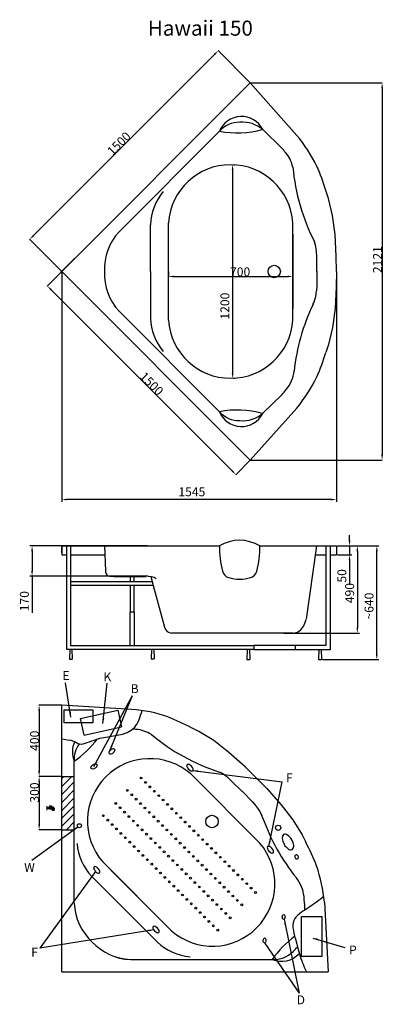
# Model space of a CAD drawing. Units: millimetres. Extents: x -1287 to 759, y -382 to 5152.
import ezdxf

# ---------------------------------------------------------------- set-up
doc = ezdxf.new("R2010")
doc.units = ezdxf.units.MM
doc.layers.add('MOCOWANIE', color=1, linetype='Continuous')
doc.layers.add('WYMIARY', color=3, linetype='Continuous')
doc.dimstyles.new('Copy of ISO-25', dxfattribs={"dimtxt": 50, "dimasz": 30, "dimexe": 12, "dimexo": 6, "dimgap": 12, "dimtad": 1, "dimdec": 0, "dimtxsty": 'Standard', "dimcen": 30, "dimadec": 0, "dimazin": 0, "dimtfac": 1, "dimtdec": 0, "dimtmove": 0, "dimatfit": 3, "dimfxl": 0, "dimarcsym": 0})
doc.dimstyles.new('Kopia STANDARD', dxfattribs={"dimtxt": 50, "dimasz": 30, "dimexe": 1, "dimexo": 0, "dimgap": 1, "dimtad": 1, "dimdec": 0, "dimzin": 11, "dimdsep": 46, "dimtxsty": 'Standard', "dimcen": 0, "dimclrd": 256, "dimclre": 256, "dimclrt": 256, "dimaunit": 1, "dimadec": 0, "dimazin": 0, "dimtfac": 1, "dimtdec": 0, "dimtmove": 0, "dimatfit": 0, "dimfxl": 0, "dimtolj": 1, "dimtzin": 3, "dimarcsym": 0})

# ---------------------------------------------------------------- blocks, each defined once
blk = doc.blocks.new('*D33')
at = {"layer": 'DEFPOINTS', "color": 0, "linetype": 'Continuous'}
for p in [(-1216.9, 2194.7), (-563.1, 2194.7), (-563.1, 2024.2, 5.5)]:
    blk.add_point(p, dxfattribs=at)
at = {"layer": 'WYMIARY', "color": 0, "linetype": 'Continuous', "lineweight": -2}
for p, q in [((-569.1, 2194.7), (-1228.9, 2194.7)), ((-1216.9, 2164.7), (-1216.9, 2054.2)), ((-569.1, 2024.2), (-1228.9, 2024.2)), ((-1216.9, 2024.2), (-1216.9, 1817.6))]:
    blk.add_line(p, q, dxfattribs=at)
at = {"layer": 'WYMIARY', "color": 0, "linetype": 'Continuous'}
for points in [[(-1221.9, 2164.7), (-1211.9, 2164.7), (-1216.9, 2194.7)], [(-1221.9, 2054.2), (-1211.9, 2054.2), (-1216.9, 2024.2)]]:
    blk.add_solid(points, dxfattribs=at)
at = {"layer": 'WYMIARY', "color": 0, "linetype": 'Continuous', "insert": (-1253.9, 1883.7), "char_height": 50, "attachment_point": 5, "rotation": 90}
blk.add_mtext('170', dxfattribs=at)
blk = doc.blocks.new('*D34')
at = {"layer": 'DEFPOINTS', "color": 0, "linetype": 'Continuous'}
for p in [(584.5, 2194.7), (722.4, 2194.7), (410.9, 1555, -12.9)]:
    blk.add_point(p, dxfattribs=at)
at = {"layer": 'WYMIARY', "color": 0, "linetype": 'Continuous', "lineweight": -2}
for p, q in [((590.5, 2194.7), (734.4, 2194.7)), ((722.4, 1585), (722.4, 2164.7)), ((416.9, 1555), (734.4, 1555))]:
    blk.add_line(p, q, dxfattribs=at)
at = {"layer": 'WYMIARY', "color": 0, "linetype": 'Continuous'}
for points in [[(717.4, 2164.7), (727.4, 2164.7), (722.4, 2194.7)], [(717.4, 1585), (727.4, 1585), (722.4, 1555)]]:
    blk.add_solid(points, dxfattribs=at)
at = {"layer": 'WYMIARY', "color": 0, "linetype": 'Continuous', "insert": (685.4, 1856.4), "char_height": 50, "attachment_point": 5, "rotation": 90}
blk.add_mtext('~640', dxfattribs=at)
blk = doc.blocks.new('*D35')
at = {"layer": 'DEFPOINTS', "color": 0, "linetype": 'Continuous'}
for p in [(505.6, 2194.7), (190.9, 1704.7), (613.1, 1704.7)]:
    blk.add_point(p, dxfattribs=at)
at = {"layer": 'WYMIARY', "color": 0, "linetype": 'Continuous', "lineweight": -2}
for p, q in [((511.6, 2194.7), (625.1, 2194.7)), ((613.1, 2164.7), (613.1, 1734.7)), ((196.9, 1704.7), (625.1, 1704.7))]:
    blk.add_line(p, q, dxfattribs=at)
at = {"layer": 'WYMIARY', "color": 0, "linetype": 'Continuous'}
for points in [[(608.1, 2164.7), (618.1, 2164.7), (613.1, 2194.7)], [(608.1, 1734.7), (618.1, 1734.7), (613.1, 1704.7)]]:
    blk.add_solid(points, dxfattribs=at)
at = {"layer": 'WYMIARY', "color": 0, "linetype": 'Continuous', "insert": (576.1, 1929.2), "char_height": 50, "attachment_point": 5, "rotation": 90}
blk.add_mtext('490', dxfattribs=at)
blk = doc.blocks.new('*D36')
at = {"layer": 'DEFPOINTS', "color": 0, "linetype": 'Continuous'}
for p in [(495.2, 2194.8), (495.2, 2144.8), (569.4, 2144.8)]:
    blk.add_point(p, dxfattribs=at)
at = {"layer": 'WYMIARY', "color": 0, "linetype": 'Continuous', "lineweight": -2}
for p, q in [((569.4, 2224.8), (569.4, 2254.8)), ((501.2, 2194.8), (581.4, 2194.8)), ((569.4, 2194.8), (569.4, 2144.8)), ((501.2, 2144.8), (581.4, 2144.8)), ((569.4, 2114.8), (569.4, 1976.5))]:
    blk.add_line(p, q, dxfattribs=at)
at = {"layer": 'WYMIARY', "color": 0, "linetype": 'Continuous'}
for points in [[(564.4, 2224.8), (574.4, 2224.8), (569.4, 2194.8)], [(564.4, 2114.8), (574.4, 2114.8), (569.4, 2144.8)]]:
    blk.add_solid(points, dxfattribs=at)
at = {"layer": 'WYMIARY', "color": 0, "linetype": 'Continuous', "insert": (532.4, 2026), "char_height": 50, "attachment_point": 5, "rotation": 90}
blk.add_mtext('50', dxfattribs=at)
blk = doc.blocks.new('*D37')
at = {"layer": 'DEFPOINTS', "color": 0, "linetype": 'Continuous'}
for p in [(-88.9, 4336.8), (-89, 3136.8), (-88.7, 3136.8)]:
    blk.add_point(p, dxfattribs=at)
at = {"layer": 'WYMIARY', "color": 0, "linetype": 'Continuous', "lineweight": -2}
for p, q in [((-82.9, 4336.8), (-76.7, 4336.8)), ((-88.7, 4306.8), (-88.7, 3166.8)), ((-83, 3136.8), (-76.7, 3136.8))]:
    blk.add_line(p, q, dxfattribs=at)
at = {"layer": 'WYMIARY', "color": 0, "linetype": 'Continuous'}
for points in [[(-93.7, 4306.8), (-83.7, 4306.8), (-88.7, 4336.8)], [(-93.7, 3166.8), (-83.7, 3166.8), (-88.7, 3136.8)]]:
    blk.add_solid(points, dxfattribs=at)
at = {"layer": 'WYMIARY', "color": 0, "linetype": 'Continuous', "insert": (-125.7, 3542.1), "char_height": 50, "attachment_point": 5, "rotation": 90}
blk.add_mtext('1200', dxfattribs=at)
blk = doc.blocks.new('*D38')
at = {"layer": 'DEFPOINTS', "color": 0, "linetype": 'Continuous'}
for p in [(-1049.9, 3736.8), (495.1, 3730.8), (-1049.9, 2455)]:
    blk.add_point(p, dxfattribs=at)
at = {"layer": 'WYMIARY', "color": 0, "linetype": 'Continuous', "lineweight": -2}
for p, q in [((-1049.9, 3730.8), (-1049.9, 2443)), ((495.1, 3724.8), (495.1, 2443)), ((465.1, 2455), (-1019.9, 2455))]:
    blk.add_line(p, q, dxfattribs=at)
at = {"layer": 'WYMIARY', "color": 0, "linetype": 'Continuous'}
for points in [[(-1019.9, 2460), (-1019.9, 2450), (-1049.9, 2455)], [(465.1, 2460), (465.1, 2450), (495.1, 2455)]]:
    blk.add_solid(points, dxfattribs=at)
at = {"layer": 'WYMIARY', "color": 0, "linetype": 'Continuous', "insert": (-318.1, 2492), "char_height": 50, "attachment_point": 5}
blk.add_mtext('1545', dxfattribs=at)
blk = doc.blocks.new('*D40')
at = {"layer": 'DEFPOINTS', "color": 0}
for p in [(-1049.9, 1299.2), (-1177.2, 898.8), (-1049.9, 898.8)]:
    blk.add_point(p, dxfattribs=at)
at = {"layer": 'WYMIARY', "lineweight": -2}
for p, q in [((-1049.9, 1299.2), (-1178.2, 1299.2)), ((-1177.2, 1269.2), (-1177.2, 928.8)), ((-1049.9, 898.8), (-1178.2, 898.8))]:
    blk.add_line(p, q, dxfattribs=at)
at = {"layer": 'WYMIARY'}
for points in [[(-1182.2, 1269.2), (-1172.2, 1269.2), (-1177.2, 1299.2)], [(-1182.2, 928.8), (-1172.2, 928.8), (-1177.2, 898.8)]]:
    blk.add_solid(points, dxfattribs=at)
at = {"layer": 'WYMIARY', "insert": (-1203.2, 1099), "char_height": 50, "attachment_point": 5, "rotation": 90}
blk.add_mtext('\\A1;400', dxfattribs=at)
blk = doc.blocks.new('*D41')
at = {"layer": 'DEFPOINTS', "color": 0}
for p in [(-1123.4, 898.8), (-1177.2, 599.1), (-1049.9, 599.1)]:
    blk.add_point(p, dxfattribs=at)
at = {"layer": 'WYMIARY', "lineweight": -2}
for p, q in [((-1123.4, 898.8), (-1178.2, 898.8)), ((-1177.2, 868.8), (-1177.2, 629.1)), ((-1049.9, 599.1), (-1178.2, 599.1))]:
    blk.add_line(p, q, dxfattribs=at)
at = {"layer": 'WYMIARY'}
for points in [[(-1182.2, 868.8), (-1172.2, 868.8), (-1177.2, 898.8)], [(-1182.2, 629.1), (-1172.2, 629.1), (-1177.2, 599.1)]]:
    blk.add_solid(points, dxfattribs=at)
at = {"layer": 'WYMIARY', "insert": (-1203.2, 808.2), "char_height": 50, "attachment_point": 5, "rotation": 90}
blk.add_mtext('\\A1;300', dxfattribs=at)
blk = doc.blocks.new('*D25')
at = {"layer": 'DEFPOINTS', "color": 0}
for p in [(-977.4, 3809.3), (10.4, 2676.5), (-70.7, 2595.4)]:
    blk.add_point(p, dxfattribs=at)
at = {"layer": 'WYMIARY', "lineweight": -2}
for p, q in [((-977.4, 3809.3), (-1131.7, 3655)), ((-1109.8, 3634.5), (-91.9, 2616.6)), ((10.4, 2676.5), (-71.4, 2594.7))]:
    blk.add_line(p, q, dxfattribs=at)
at = {"layer": 'WYMIARY'}
for points in [[(-1106.3, 3638), (-1113.3, 3630.9), (-1131, 3655.7)], [(-88.4, 2620.1), (-95.5, 2613.1), (-70.7, 2595.4)]]:
    blk.add_solid(points, dxfattribs=at)
at = {"layer": 'WYMIARY', "insert": (-544.4, 3105.8), "char_height": 50, "attachment_point": 5, "rotation": 315}
blk.add_mtext('\\A1;1500', dxfattribs=at)
blk = doc.blocks.new('*D26')
at = {"layer": 'DEFPOINTS', "color": 0}
for p in [(10.4, 4797.1), (-1230.2, 3917.2), (-972.8, 3659.7)]:
    blk.add_point(p, dxfattribs=at)
at = {"layer": 'WYMIARY', "lineweight": -2}
for p, q in [((-191.1, 4956.3), (-1209, 3938.4)), ((10.4, 4797.1), (-170.6, 4978.2)), ((-972.8, 3659.7), (-1230.9, 3917.9))]:
    blk.add_line(p, q, dxfattribs=at)
at = {"layer": 'WYMIARY'}
for points in [[(-194.7, 4959.8), (-187.6, 4952.7), (-169.9, 4977.5)], [(-1212.5, 3941.9), (-1205.5, 3934.8), (-1230.2, 3917.2)]]:
    blk.add_solid(points, dxfattribs=at)
at = {"layer": 'WYMIARY', "insert": (-728.3, 4455.8), "char_height": 50, "attachment_point": 5, "rotation": 45}
blk.add_mtext('\\A1;1500', dxfattribs=at)
blk = doc.blocks.new('*D27')
at = {"layer": 'DEFPOINTS', "color": 0}
for p in [(10.4, 4797.1), (10.4, 2676.5), (752.4, 2676.5)]:
    blk.add_point(p, dxfattribs=at)
at = {"layer": 'WYMIARY', "lineweight": -2}
for p, q in [((10.4, 4797.1), (753.4, 4797.1)), ((752.4, 4767.1), (752.4, 2706.5)), ((10.4, 2676.5), (753.4, 2676.5))]:
    blk.add_line(p, q, dxfattribs=at)
at = {"layer": 'WYMIARY'}
for points in [[(747.4, 4767.1), (757.4, 4767.1), (752.4, 4797.1)], [(747.4, 2706.5), (757.4, 2706.5), (752.4, 2676.5)]]:
    blk.add_solid(points, dxfattribs=at)
at = {"layer": 'WYMIARY', "insert": (726.4, 3803.4), "char_height": 50, "attachment_point": 5, "rotation": 90}
blk.add_mtext('\\A1;2121', dxfattribs=at)
blk = doc.blocks.new('*D28')
at = {"layer": 'DEFPOINTS', "color": 0}
for p in [(-449.8, 3736.8), (250.2, 3736.8), (250.2, 3708.7)]:
    blk.add_point(p, dxfattribs=at)
at = {"layer": 'WYMIARY', "lineweight": -2}
for p, q in [((-449.8, 3736.8), (-449.8, 3707.7)), ((-419.8, 3708.7), (220.2, 3708.7)), ((250.2, 3736.8), (250.2, 3707.7))]:
    blk.add_line(p, q, dxfattribs=at)
at = {"layer": 'WYMIARY'}
for points in [[(-419.8, 3713.7), (-419.8, 3703.7), (-449.8, 3708.7)], [(220.2, 3713.7), (220.2, 3703.7), (250.2, 3708.7)]]:
    blk.add_solid(points, dxfattribs=at)
at = {"layer": 'WYMIARY', "insert": (-46.3, 3734.7), "char_height": 50, "attachment_point": 5}
blk.add_mtext('\\A1;700', dxfattribs=at)

msp = doc.modelspace()

# ---------------------------------------------------------------- hatches: boundary and pattern name
at = {"layer": 'WYMIARY', "ltscale": 4}
h = msp.add_hatch(dxfattribs=at)
h.set_pattern_fill('ANSI31', color=256, scale=10, style=0)
h.set_pattern_definition([(45, (-56847.947, -489.998), (-22.45064, 22.45064), [])])
h.paths.add_polyline_path([(-980, 898.8), (-1049.9, 898.8), (-1049.9, 599.1), (-979.9, 599.1)])
at = {"layer": 'WYMIARY'}
msp.add_hatch(color=256, dxfattribs=at).paths.add_polyline_path([(-1117.5, 716.8, 0.374879), (-1110.7, 716.8), (-1106.3, 716.8, -0.416086), (-1103.1, 713.6), (-1103.1, 709), (-1093.1, 709), (-1093.1, 719.2, 0.413278), (-1099.5, 725.6), (-1112.7, 725.6), (-1112.7, 730.5), (-1107.9, 730.5), (-1107.9, 732.7), (-1120.2, 732.7), (-1120.2, 730.5), (-1115.5, 730.5), (-1115.5, 725.6), (-1131.5, 725.6), (-1131.5, 732.4), (-1136.7, 732.5), (-1136.7, 709), (-1131.6, 709), (-1131.6, 716.8)])

# ---------------------------------------------------------------- linework, layer by layer
at = {"ltscale": 4}
for p, q in [((-1049.9, 3736.8, -0.4), (10.4, 4797.1, -0.4)), ((-727.3, 3960.4, -0.4), (-163, 4524.9, -0.4)), ((-449.8, 3462.8, -0.4), (-449.8, 4010.8, -0.4)), ((250.2, 3462.8, -0.4), (250.2, 4010.8, -0.4)), ((250.2, 3946.8, -0.4), (250.2, 3526.8, -0.4)), ((-1049.9, 3736.8, -0.4), (10.4, 2676.5, -0.4)), ((-727.3, 3513.3, -0.4), (-162.9, 2948.8, -0.4)), ((-1049.9, 2194.7, 5.5), (-1049.9, 2144.7, 5.5)), ((-1049.9, 2144.7, 5.5), (-1022.6, 2144.7, 5.5)), ((-1001.7, 2144.7, 5.5), (-807.4, 2144.7, 5.5)), ((378, 2144.8, -3.9), (436.7, 2144.8, -3.9)), ((461.7, 2144.8, -3.9), (495.2, 2144.8, -3.9)), ((-563.1, 2024.2, 11), (-577.5, 2024.4, 5.5)), ((250.2, 1704.8, -4.6), (-431.7, 1704.7, 5.5)), ((-1049.9, -200.3, -5.5), (-1049.9, 1299.2, -5.5)), ((-1049.9, -200.3, -5.5), (-1049.9, 1220.2, -5.5)), ((-979.9, 185.9, -5.5), (-980, 984.1, -5.5)), ((-979.9, 185.9, -5.5), (-979.9, 962.9, -5.5)), ((63.1, 525.3, -5.5), (-324.4, 912.7, -5.5)), ((-279.1, 867.5, -5.5), (17.9, 570.5, -5.5)), ((-431.8, 30.3, -5.5), (-819.3, 417.8, -5.5)), ((-477.1, 75.5, -5.5), (-774.1, 372.5, -5.5)), ((-663.7, -130.3, -5.5), (134.5, -130.3, -5.5)), ((-663.5, -130.8, -5.5), (113.5, -130.4, -5.5)), ((-1049.9, -200.3, -5.5), (370.6, -200.3, -5.5)), ((-1049.9, -200.3, -5.5), (449.6, -200.3, -5.5))]:
    msp.add_line(p, q, dxfattribs=at)
at = {"linetype": 'Continuous'}
for p, q in [((272.6, 4501.7, -0.4), (10.4, 4797.1, -0.4)), ((187.8, 4430.2, -0.4), (81.9, 4534, -0.4)), ((451.3, 4147.2, -0.4), (436.4, 4191.8, -0.4)), ((473.9, 4051.8, -0.4), (451.3, 4147.2, -0.4)), ((487.7, 3944.8, -0.4), (473.9, 4051.8, -0.4)), ((-550.1, 3736.8, -0.4), (-550.1, 3998.8, -0.4)), ((494.3, 3823, -0.4), (487.7, 3944.8, -0.4)), ((384.2, 3819.7, -0.4), (382.7, 3848.9, -0.4)), ((385.1, 3735.8, -0.4), (384.2, 3819.7, -0.4)), ((495.2, 3736.8, -0.4), (494.3, 3823, -0.4)), ((-550.1, 3736.8, -0.4), (-550.1, 3474.9, -0.4)), ((385.1, 3737.9, -0.4), (384.2, 3653.9, -0.4)), ((495.2, 3736.8, -0.4), (494.3, 3650.7, -0.4)), ((384.2, 3653.9, -0.4), (382.8, 3627.5, -0.4)), ((494.3, 3650.7, -0.4), (487.7, 3528.8, -0.4)), ((487.7, 3528.8, -0.4), (473.9, 3421.9, -0.4)), ((473.9, 3421.9, -0.4), (451.3, 3326.5, -0.4)), ((451.3, 3326.5, -0.4), (436.4, 3281.8, -0.4)), ((187.8, 3043.6, -0.4), (82, 2939.8, -0.4)), ((272.9, 2969.3, -0.4), (10.4, 2676.5, -0.4)), ((-1049.9, 2194.7, 5.5), (-162.9, 2194.8, -3.9)), ((-1049.9, 2154.7, 5.5), (-1049.9, 2194.7, 5.5)), ((-809.7, 2194.7, 11), (-803.2, 2052.9, 11)), ((64.3, 2194.8, -3.9), (495.2, 2194.8, -3.9)), ((326.5, 1782.2, -4.6), (385.1, 2194.8, -3.6)), ((495.2, 2194.8, -3.9), (495.2, 2144.8, -3.9)), ((-776.2, 2024.4, 11), (-605.7, 2024.4, 11)), ((-563.1, 2024.2, 11), (-545.5, 2022, 11)), ((-548.2, 2022.3, 5.5), (-534.8, 1971.7, 5.5)), ((-545.5, 2022, 11), (-530.6, 2018.7, 11)), ((-530.6, 2018.7, 11), (-519, 2011.5, 11)), ((-534.8, 1971.7, 5.5), (-485.8, 1787.2, 5.5)), ((-485.8, 1787.2, 5.5), (-472.7, 1737.3, 5.5)), ((312.5, 1745.6, -4.6), (325.8, 1780.4, -4.6)), ((275.6, 1708.6, -4.6), (296, 1722.4, -4.6)), ((296, 1722.4, -4.6), (312.5, 1745.6, -4.6)), ((250.2, 1704.8, -4.6), (275.6, 1708.6, -4.6)), ((-655.5, 1275.7, -5.5), (-1049.9, 1299.2, -5.5)), ((-278.6, 1151.4, -5.5), (-320.7, 1172.4, -5.5)), ((-195.1, 1099.9, -5.5), (-278.6, 1151.4, -5.5)), ((-109.7, 1034, -5.5), (-195.1, 1099.9, -5.5)), ((-18.9, 952.5, -5.5), (-109.7, 1034, -5.5)), ((42.7, 892.3, -5.5), (-18.9, 952.5, -5.5)), ((-94.4, 872.4, -5.5), (-116.2, 892, -5.5)), ((42.7, 892.3, -5.5), (102.9, 830.7, -5.5)), ((-34.4, 813.7, -5.5), (-94.4, 872.4, -5.5)), ((102.9, 830.7, -5.5), (184.4, 739.9, -5.5)), ((-35.9, 815.2, -5.5), (22.8, 755.2, -5.5)), ((22.8, 755.2, -5.5), (40.5, 735.5, -5.5)), ((184.4, 739.9, -5.5), (250.3, 654.5, -5.5)), ((250.3, 654.5, -5.5), (301.8, 571, -5.5)), ((301.8, 571, -5.5), (322.8, 528.9, -5.5)), ((-696.5, 153.1, -5.5), (-881.7, 338.3, -5.5)), ((-696.5, 153.1, -5.5), (-881.7, 338.3, -5.5)), ((315.5, 184.7, -5.5), (315.1, 145.8, -5.5)), ((428.2, 192.3, -5.5), (449.6, -200.3, -5.5)), ((-696.5, 153.1, -5.5), (-511.3, -32.1, -5.5)), ((-696.5, 153.1, -5.5), (-511.3, -32.1, -5.5))]:
    msp.add_line(p, q, dxfattribs=at)
for centre in [(145.4, 3736.8, -0.4), (-204.7, 645, -5.5)]:
    msp.add_circle(centre, 35)
at = {"ltscale": 4}
for centre, radius in [((-603.6, 889.7, -5.5), 5), ((-578.8, 865, -5.5), 5), ((-554, 840.2, -5.5), 5), ((-681.1, 820.2, -5.5), 5), ((-656.3, 795.5, -5.5), 5), ((-631.6, 770.8, -5.5), 5), ((-529.3, 815.5, -5.5), 5), ((-504.5, 790.7, -5.5), 5), ((-746.4, 747.2, -5.5), 5), ((-721.7, 722.5, -5.5), 5), ((-606.8, 746, -5.5), 5), ((-582, 721.3, -5.5), 5), ((-479.8, 766, -5.5), 5), ((-455, 741.3, -5.5), 5), ((-430.3, 716.5, -5.5), 5), ((-816, 677.6, -5.5), 5), ((-696.9, 697.8, -5.5), 5), ((-672.2, 673, -5.5), 5), ((-557.3, 696.6, -5.5), 5), ((-532.5, 671.8, -5.5), 5), ((-405.5, 691.8, -5.5), 5), ((-380.7, 667, -5.5), 5), ((-791.3, 652.8, -5.5), 5), ((-766.5, 628.1, -5.5), 5), ((-647.4, 648.3, -5.5), 5), ((-622.7, 623.5, -5.5), 5), ((-507.8, 647.1, -5.5), 5), ((-483, 622.3, -5.5), 5), ((-356, 642.3, -5.5), 5), ((-331.2, 617.6, -5.5), 5), ((167.5, 610.1, -5.5), 14.7), ((-741.8, 603.4, -5.5), 5), ((-717, 578.6, -5.5), 5), ((-692.2, 553.9, -5.5), 5), ((-597.9, 598.8, -5.5), 5), ((-573.1, 574.1, -5.5), 5), ((-548.4, 549.3, -5.5), 5), ((-458.2, 597.6, -5.5), 5), ((-433.5, 572.9, -5.5), 5), ((-306.5, 592.8, -5.5), 5), ((-281.7, 568.1, -5.5), 5), ((-667.5, 529.1, -5.5), 5), ((-642.7, 504.4, -5.5), 5), ((-523.6, 524.6, -5.5), 5), ((-498.9, 499.8, -5.5), 5), ((-408.7, 548.1, -5.5), 5), ((-384, 523.4, -5.5), 5), ((-359.2, 498.6, -5.5), 5), ((-257, 543.3, -5.5), 5), ((-232.2, 518.6, -5.5), 5), ((-207.4, 493.9, -5.5), 5), ((-618, 479.7, -5.5), 5), ((-593.2, 454.9, -5.5), 5), ((-474.1, 475.1, -5.5), 5), ((-449.4, 450.4, -5.5), 5), ((-334.5, 473.9, -5.5), 5), ((-309.7, 449.2, -5.5), 5), ((-182.7, 469.1, -5.5), 5), ((-157.9, 444.4, -5.5), 5), ((-568.4, 430.2, -5.5), 5), ((-543.7, 405.4, -5.5), 5), ((-424.6, 425.6, -5.5), 5), ((-399.8, 400.9, -5.5), 5), ((-284.9, 424.4, -5.5), 5), ((-260.2, 399.7, -5.5), 5), ((-133.2, 419.6, -5.5), 5), ((-108.4, 394.9, -5.5), 5), ((-518.9, 380.7, -5.5), 5), ((-494.2, 356, -5.5), 5), ((-469.4, 331.2, -5.5), 5), ((-375.1, 376.1, -5.5), 5), ((-350.3, 351.4, -5.5), 5), ((-235.4, 374.9, -5.5), 5), ((-210.7, 350.2, -5.5), 5), ((-83.6, 370.2, -5.5), 5), ((-58.9, 345.4, -5.5), 5), ((-444.7, 306.5, -5.5), 5), ((-419.9, 281.7, -5.5), 5), ((-325.6, 326.7, -5.5), 5), ((-300.8, 301.9, -5.5), 5), ((-276, 277.2, -5.5), 5), ((-185.9, 325.5, -5.5), 5), ((-161.2, 300.7, -5.5), 5), ((-136.4, 276, -5.5), 5), ((-34.1, 320.7, -5.5), 5), ((-9.4, 295.9, -5.5), 5), ((-395.1, 257, -5.5), 5), ((-370.4, 232.3, -5.5), 5), ((-251.3, 252.4, -5.5), 5), ((-226.5, 227.7, -5.5), 5), ((-111.6, 251.2, -5.5), 5), ((-86.9, 226.5, -5.5), 5), ((15.4, 271.2, -5.5), 5), ((40.1, 246.5, -5.5), 5), ((-345.6, 207.5, -5.5), 5), ((-320.9, 182.8, -5.5), 5), ((-201.8, 203, -5.5), 5), ((-177, 178.2, -5.5), 5), ((-62.1, 201.8, -5.5), 5), ((-37.4, 177, -5.5), 5), ((-296.1, 158.1, -5.5), 5), ((-271.3, 133.3, -5.5), 5), ((-246.6, 108.6, -5.5), 5), ((-152.3, 153.5, -5.5), 5), ((-127.5, 128.7, -5.5), 5), ((-221.8, 83.8, -5.5), 5), ((-197.1, 59.1, -5.5), 5), ((-102.7, 104, -5.5), 5), ((-172.3, 34.4, -5.5), 5)]:
    msp.add_circle(centre, radius, dxfattribs=at)
at = {"linetype": 'Continuous', "ltscale": 0.4}
for centre, radius, start, end in [((-38.9, 4474.4, -0.4), 134, 26.8475, 158.0184), ((-51.5, 4427.1, -0.4), 148.3, 88.8589, 138.7501), ((-32.9, 4398.9, -0.4), 177.2, 49.6605, 95.0595), ((-63.3, 5069.2, -0.4), 553.3, 259.6202, 284.8225), ((-38.8, 2999.4, -0.4), 134, 201.9877, 333.1586), ((-63.2, 2404.6, -0.4), 553.3, 75.1835, 100.3859), ((-51.4, 3046.7, -0.4), 148.3, 221.2559, 271.1472), ((-32.8, 3074.9, -0.4), 177.2, 264.9466, 310.3456), ((-1294.4, 1439.5, -5.5), 553.3, 304.6202, 323.3096), ((-856.5, 1036.2, -5.5), 134, 154.0964, 203.0184), ((-832, 993.8, -5.5), 148.3, 143.7284, 183.7501), ((589.9, -444.6, -5.5), 553.3, 126.5385, 145.3859), ((186.6, -6.8, -5.5), 134, 246.9877, 318.3285), ((144.2, 17.7, -5.5), 148.3, 266.2559, 316.1472), ((137.4, 50.9, -5.5), 177.2, 309.9466, 321.838)]:
    msp.add_arc(centre, radius, start, end, dxfattribs=at)
at = {"ltscale": 4}
for centre, radius, start, end in [((-350.9, 3970.8, -0.4), 818.9, 25.9207, 40.4131), ((-211, 4055.7, -0.4), 547, 39.7982, 43.2001), ((55.6, 4277.9, -0.4), 200, 13.3486, 39.7982), ((-99.8, 3986.1, -0.4), 350.9, 4.0392, 175.9608), ((1401.9, 4429.4, -0.4), 1156.5, 185.2253, 207.0718), ((-1091.9, 3703.5, -0.4), 1604.5, 17.722, 22.9371), ((-246.9, 3990.9, -0.4), 303.4, 139.8171, 178.5166), ((-495.1, 3747.5, 5.1), 315, 137.4858, 181.9442), ((183, 3838.1, -0.4), 200, 3.1086, 18.9485), ((-495.1, 3726.1, 5.1), 315, 178.0558, 222.5142), ((183.1, 3638.4, -0.4), 200, 334.4306, 356.8914), ((1406.8, 3052.9, -0.4), 1156.5, 154.4306, 173.8226), ((-246.9, 3482.7, -0.4), 303.4, 181.4834, 220.1829), ((-99.8, 3487.5, -0.4), 350.9, 184.0392, 355.9608), ((-1091.9, 3770.2, -0.4), 1604.5, 337.0629, 342.278), ((58.1, 3198.9, -0.4), 200, 320.8549, 353.8226), ((-474.7, 3573.3, -0.4), 961.1, 321.0648, 333.5326), ((-211, 3417.9, -0.4), 547, 316.7999, 320.8549), ((-49.3, 2002.3, -3.9), 223.5, 59.4455, 120.5545), ((363.8, 2185.4, -3.9), 526.7, 178.9788, 194.7269), ((-462.4, 2185.4, -3.9), 526.7, 345.2731, 1.0212), ((-778.4, 2049.4, 11), 25.1, 172.0776, 274.9172), ((-97.3, 2064.2, -3.9), 50, 194.7269, 254.6891), ((-1.3, 2064.2, -3.9), 50, 285.3109, 345.2731), ((-49.3, 2238.5, -3.9), 230.8, 254.6196, 285.3804), ((-721, 459.4, -5.5), 818.9, 70.9207, 85.4131), ((-1056, -253.6, -5.5), 1604.5, 62.722, 67.9371), ((-682.2, 618.4, -5.5), 547, 84.7982, 86.6769), ((-650.7, 964, -5.5), 200, 58.3486, 84.7982), ((194.1, 2023.1, -5.5), 1156.5, 230.2253, 252.0718), ((-554.4, 647.8, -5.5), 350.9, 49.0392, 220.9608), ((-249.7, 743.1, -5.5), 200, 48.1086, 63.9485), ((-108.4, 602, -5.5), 200, 19.4306, 41.8914), ((1170.9, 1053.2, -5.5), 1156.5, 199.4306, 218.8226), ((-661.7, 547.2, -5.5), 303.4, 184.8171, 223.5166), ((-661.7, 547.2, -5.5), 303.4, 184.8171, 223.5166), ((-201.8, 295.2, -5.5), 350.9, 229.0392, 40.9608), ((-1103.2, -206.4, -5.5), 1604.5, 22.0629, 27.278), ((-527.5, 90.8, -5.5), 961.1, 6.0648, 18.5326), ((114, 202.8, -5.5), 200, 5.8549, 38.8226), ((-231.2, 167.4, -5.5), 547, 1.7999, 5.8549), ((-665.2, 199.6), 315, 182.4858, 226.9442), ((-665.2, 199.6), 315, 182.4858, 226.9442), ((-648.6, 185.9, -11), 317, 223.0614, 267.2956), ((-650, 184.4), 315, 223.0558, 267.5142), ((-302.4, 187.9, -5.5), 303.4, 226.4834, 265.1829), ((-302.4, 187.5, -5.5), 303.4, 226.5178, 265.2173)]:
    msp.add_arc(centre, radius, start, end, dxfattribs=at)
at = {"linetype": 'Continuous'}
msp.add_arc((-431.3, 1747.2, 5.5), 42.5, 193.4782, 270.5489, dxfattribs=at)
at = {"ltscale": 4}
for centre, major_axis, ratio in [((-768, 1039.1, -5.5), (14, 13.6), 0.577528), ((-868.8, 954.5, -5.5), (16.1, 11), 0.577528), ((198.5, 108.8, -5.5), (-0.4, -13.4), 0.563), ((91.1, -22.8, -5.5), (-0.4, -13.4), 0.563)]:
    msp.add_ellipse(centre, major_axis=major_axis, ratio=ratio, dxfattribs=at)
at = {"ltscale": 4, "extrusion": (0, 0, -1)}
for centre in [(-328.5, 948, -5.5), (123.9, 486.9, -5.5), (-852.7, 373.3, -5.5), (-519.7, 38.5, -5.5)]:
    msp.add_ellipse(centre, major_axis=(-15.6, 17.1), ratio=0.492998, dxfattribs=at)
at = {"extrusion": (0, 0, -1)}
for centre, major_axis, ratio in [((222.4, 530.1, -5.5), (24.1, -41.5), 0.523979), ((271.1, 446.2, -5.5), (-6, 10.4), 0.840396)]:
    msp.add_ellipse(centre, major_axis=major_axis, ratio=ratio, dxfattribs=at)
at = {"layer": 'DEFPOINTS', "linetype": 'Continuous'}
msp.add_point((-1036.3, 2194.7, 5.5), dxfattribs=at)
at = {"layer": 'MOCOWANIE'}
for p, q in [((-1022.6, 2194.7, 5.5), (-1022.6, 1614.5, 5.5)), ((-1001.7, 2194.7, 5.5), (-1001.7, 1634.5, 5.5)), ((436.7, 1637, -3.9), (436.7, 2194.8, -3.9)), ((461.7, 1612, -3.9), (461.7, 2194.8, -3.9)), ((-757.3, 2024.4, 5.5), (-757.3, 2022.4, 5.5)), ((-757.3, 2024.4, 5.5), (-577.5, 2024.4, 5.5)), ((-757.3, 2022.4, 5.5), (-577.5, 2022.4, 5.5)), ((-663, 1991.9, 5.5), (-663, 2024.4, 5.5)), ((-643, 1991.9, 5.5), (-643, 2024.4, 5.5)), ((-633.6, 2024.4, 5.5), (-633.6, 2022.4, 5.5)), ((-577.5, 2024.4, 5.5), (-577.5, 2022.4, 5.5)), ((-540.1, 1991.9, 5.5), (-1001.7, 1991.9, 5.5)), ((-534.8, 1971.9, 5.5), (-1001.7, 1971.9, 5.5)), ((-663, 1824.4, 5.5), (-663, 1971.9, 5.5)), ((-643, 1824.4, 5.5), (-643, 1971.9, 5.5)), ((-665.5, 1634.5, 5.5), (-665.5, 1824.4, 5.5)), ((-665.5, 1824.4, 5.5), (-640.5, 1824.4, 5.5)), ((-640.5, 1634.5, 5.5), (-640.5, 1824.4, 5.5)), ((-1022.6, 1614.5, 5.5), (30.9, 1614.5, 5.5)), ((-1001.7, 1634.5, 5.5), (30.9, 1634.5, 5.5)), ((30.9, 1637, 5.5), (436.7, 1637, -3.9)), ((30.9, 1637, 5.5), (30.9, 1612, 5.5)), ((30.9, 1612, 5.5), (461.7, 1612, -3.9)), ((263.2, 1637, -3.9), (263.2, 1612, -3.9))]:
    msp.add_line(p, q, dxfattribs=at)
at = {"layer": 'MOCOWANIE', "ltscale": 6}
for p, q in [((-1005, 1614.5, 5.5), (-1007.3, 1557.5, 5.5)), ((-993, 1614.5, 5.5), (-990.7, 1557.5, 5.5)), ((-544.8, 1614.5, 5.5), (-547, 1560, 5.5)), ((-532.6, 1614.5, 5.5), (-530.4, 1560, 5.5)), ((-6.6, 1612, -0.2), (-8.9, 1555, -0.2)), ((5.4, 1612, -0.2), (7.7, 1555, -0.2)), ((395.7, 1612, -4.8), (393.8, 1555, -7.4)), ((409, 1612, -4.8), (410.9, 1555, -7.4)), ((-1007.3, 1557.5, 5.5), (-990.7, 1557.5, 5.5)), ((-547, 1560, 5.5), (-530.4, 1560, 5.5)), ((-8.9, 1555, -0.2), (7.7, 1555, -0.2)), ((393.8, 1555, -9.4), (410.9, 1555, -9.4))]:
    msp.add_line(p, q, dxfattribs=at)
at = {"layer": 'WYMIARY', "ltscale": 4}
for p, q in [((-944.7, 1224.7), (-734.2, 1270.6)), ((-924.2, 1130.5), (-944.7, 1224.7)), ((-734.2, 1270.6), (-713.6, 1176.5)), ((-924.2, 1130.5), (-713.6, 1176.5)), ((-1049.9, 898.8, -5.5), (-979.9, 898.8, -5.5)), ((-1049.9, 599.1, -5.5), (-979.9, 599.1, -5.5)), ((298.8, -114.1), (298.8, 111.6)), ((298.8, 111.6), (415.6, 111.6)), ((415.6, -114.1), (415.6, 111.6)), ((415.6, -114.1), (298.8, -114.1))]:
    msp.add_line(p, q, dxfattribs=at)
at = {"layer": 'WYMIARY'}
for p, q in [((-1131.5, 725.6, -5.5), (-1115.5, 725.6, -5.5)), ((-1120.2, 732.7, -5.5), (-1107.9, 732.7, -5.5)), ((-1120.2, 730.5, -5.5), (-1115.5, 730.5, -5.5)), ((-1115.5, 730.5, -5.5), (-1115.5, 725.6, -5.5)), ((-1112.7, 730.5, -5.5), (-1112.7, 725.6, -5.5)), ((-1112.7, 730.5, -5.5), (-1107.9, 730.5, -5.5)), ((-1112.7, 725.6, -5.5), (-1099.5, 725.6, -5.5)), ((-1107.9, 732.7, -5.5), (-1107.9, 730.5, -5.5)), ((-1117.5, 716.8, -5.5), (-1131.6, 716.8, -5.5)), ((-1106.3, 716.8, -5.5), (-1110.7, 716.8, -5.5)), ((-1103.1, 709, -5.5), (-1103.1, 713.6, -5.5)), ((-1103.1, 709, -5.5), (-1093.1, 709, -5.5)), ((-1093.1, 709, -5.5), (-1103.1, 709, -5.5)), ((-1093.1, 719.2, -5.5), (-1093.1, 709, -5.5))]:
    msp.add_line(p, q, dxfattribs=at)
at = {"layer": 'WYMIARY', "ltscale": 4}
msp.add_lwpolyline([(-1036.9, 1200.1), (-1036.9, 1272.5), (-875, 1272.5), (-875, 1200.1)], close=True, dxfattribs=at)
at = {"layer": 'WYMIARY'}
msp.add_circle((-950.6, 621.4, -5.5), 11.4, dxfattribs=at)
for centre, radius, start, end in [((-1099.5, 719.2, -5.5), 6.4, 359.817, 89.817), ((-1114.1, 720.6, -5.5), 5.13, 228.9, 311.1), ((-1106.3, 713.6, -5.5), 3.2, 359.817, 89.817)]:
    msp.add_arc(centre, radius, start, end, dxfattribs=at)
at = {"layer": 'WYMIARY', "ltscale": 4}
msp.add_open_spline([(-1049.9, 1109.3, -5.5), (-1037.3, 1106.5, -5.5), (-983.2, 1103.8, -5.5), (-946.5, 1067.7, -5.5), (-816.7, 1138.7, -5.5), (-644.5, 1115.9, -5.5), (-608.7, 1235.1, -5.5), (-598.2, 1269.1, -5.5)], degree=3, knots=[21.174016, 21.174016, 21.174016, 21.174016, 68.952339, 94.63609, 188.625938, 428.669892, 533.310726, 533.310726, 533.310726, 533.310726], dxfattribs=at)
msp.add_spline([(424.4, 223.3, -5.5), (334.5, 158.3, -5.5), (256.3, 89.2), (269, -30.2), (299.8, -137.4), (326.8, -200.3, -5.5)], degree=3, dxfattribs=at)

# ---------------------------------------------------------------- texts
at = {"ltscale": 4}
msp.add_text('Hawaii 150', height=85, dxfattribs=at).set_placement((-565.6, 5062.2))
at = {"layer": 'MOCOWANIE', "ltscale": 0.5}
for s, p in [('E', (-1046.2, 1440.4, -11)), ('K', (-815.3, 1433.4, -11)), ('B', (-662.3, 1367, 33)), ('F', (211.6, 866.1, 33)), ('W', (-1261.4, 362.3, 38.5)), ('P', (566.2, -102.1, -11)), ('F', (-1221.7, -114.2, 33)), ('D', (271.6, -382.2, 33))]:
    msp.add_text(s, height=50, dxfattribs=at).set_placement(p)

# ---------------------------------------------------------------- dimensions: what is measured, and where the dimension line sits
at = {"layer": 'WYMIARY', "ltscale": 4}
for base, p1, p2, angle, picture, middle, dimtype in [((-1230.214, 3917.1704, -0.359), (10.4341, 4797.1366, -0.359), (-972.7826, 3659.739, -0.359), 45, '*D26', (-709.937, 4437.4475, -0.359), 160), ((752.4, 2676.5, -0.4), (10.4, 4797.1, -0.4), (10.4, 2676.5, -0.4), 270, '*D27', (752.4, 3803.4, -0.4), 161), ((-70.7086, 2595.3797, -0.359), (-977.3984, 3809.3041, -0.359), (10.4341, 2676.5223, -0.359), 315, '*D25', (-562.7454, 3087.4164, -0.359), 160), ((-1177.2, 898.8, -5.5), (-1049.9, 1299.2, -5.5), (-1049.9, 898.8, -5.5), 90, '*D40', (-1177.2, 1099, -5.5), 160), ((-1177.2, 599.1, -5.5), (-1123.4, 898.8, -5.5), (-1049.9, 599.1, -5.5), 90, '*D41', (-1177.2, 808.2, -5.5), 160)]:
    dim = msp.add_linear_dim(base=base, p1=p1, p2=p2, angle=angle, dimstyle='Kopia STANDARD', dxfattribs=at)
    dim.commit()
    dim.dimension.update_dxf_attribs({"geometry": picture, "text_midpoint": middle, "dimtype": dimtype})
at = {"layer": 'WYMIARY', "linetype": 'Continuous', "ltscale": 0.4}
for base, p1, p2, picture, middle in [((-88.7, 3136.8, -0.4), (-88.9, 4336.8, -0.4), (-89, 3136.8, -0.4), '*D37', (-88.7, 3542.1, -0.4)), ((569.4, 2144.8, -3.9), (495.2, 2194.8, -3.9), (495.2, 2144.8, -3.9), '*D36', (569.4, 2026, -3.9)), ((613.1, 1704.7, 5.5), (505.6, 2194.7, 5.5), (190.9, 1704.7, 5.5), '*D35', (613.1, 1929.2, 5.5))]:
    dim = msp.add_linear_dim(base=base, p1=p1, p2=p2, angle=90, dimstyle='Copy of ISO-25', dxfattribs=at)
    dim.commit()
    dim.dimension.update_dxf_attribs({"geometry": picture, "text_midpoint": middle, "dimtype": 160})
at = {"layer": 'WYMIARY', "ltscale": 4}
dim = msp.add_linear_dim(base=(250.2, 3708.7, -0.4), p1=(-449.8, 3736.8, -0.4), p2=(250.2, 3736.8, -0.4), dimstyle='Kopia STANDARD', dxfattribs=at)
dim.commit()
dim.dimension.update_dxf_attribs({"geometry": '*D28', "text_midpoint": (-46.3, 3708.7, -0.4), "dimtype": 160})
at = {"layer": 'WYMIARY', "linetype": 'Continuous', "ltscale": 0.4}
dim = msp.add_linear_dim(base=(-1049.9, 2455, -0.4), p1=(495.1, 3730.8, -0.4), p2=(-1049.9, 3736.8, -0.4), dimstyle='Copy of ISO-25', dxfattribs=at)
dim.commit()
dim.dimension.update_dxf_attribs({"geometry": '*D38', "text_midpoint": (-318.1, 2455, -0.4), "dimtype": 160})
for base, p1, p2, text, picture, middle in [((-1216.9, 2194.7, 5.5), (-563.1, 2024.2, 11), (-563.1, 2194.7, 5.5), '170', '*D33', (-1216.9, 1883.7, 5.5)), ((722.4, 2194.7, 5.5), (410.9, 1555, -7.4), (584.5, 2194.7, 5.5), '~640', '*D34', (722.4, 1856.4, 5.5))]:
    dim = msp.add_linear_dim(base=base, p1=p1, p2=p2, angle=90, text=text, dimstyle='Copy of ISO-25', dxfattribs=at)
    dim.commit()
    dim.dimension.update_dxf_attribs({"geometry": picture, "text_midpoint": middle, "dimtype": 160})

# ---------------------------------------------------------------- leaders
at = {"layer": 'WYMIARY', "ltscale": 0.5}
for points in [[(-998.7, 1232.2), (-1028.7, 1425.2)], [(-818.6, 1195.3), (-795.4, 1422.3)], [(-868.8, 954.5, -5.5), (-652.8, 1353.5, -5.5)], [(-781.8, 1039.2, -5.5), (-652.8, 1353.5, -5.5)], [(-312.3, 931.5, -5.5), (189.9, 869.2, -5.5)], [(115.1, 505.5, -5.5), (189.9, 869.2, -5.5)], [(-959.5, 614.3), (-1219.1, 425.6)], [(-859.6, 363.9, -5.5), (-1174.2, -65.9, -5.5)], [(200.9, 96.2, -5.5), (285.6, -319.8, -5.5)], [(-532.5, 36.4, -5.5), (-1174.2, -65.9, -5.5)], [(91.5, -36.2, -5.5), (285.6, -319.8, -5.5)], [(363.3, -9.6), (542.3, -63)]]:
    msp.add_leader(points, dimstyle='Copy of ISO-25', dxfattribs=at)

doc.saveas('drawing.dxf')
